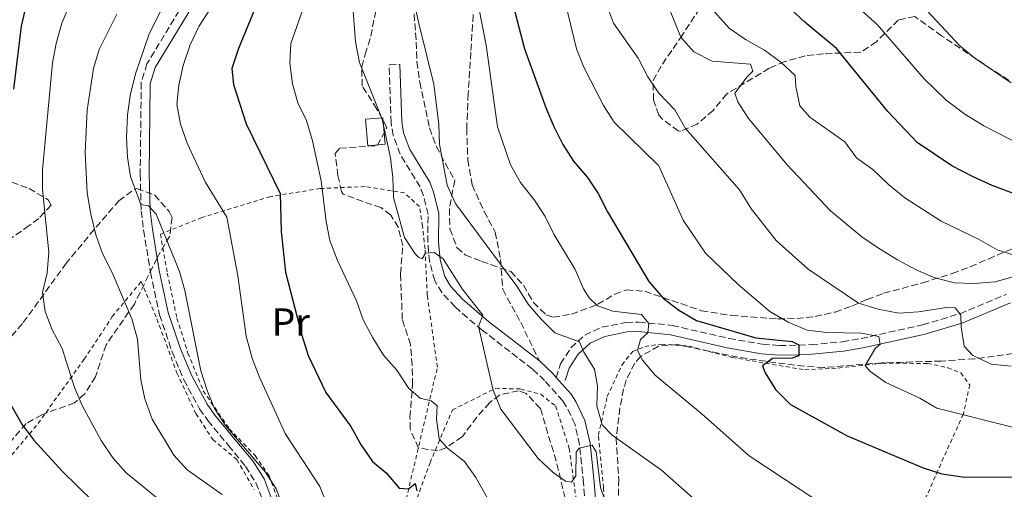
# Model space of a CAD drawing. Units: metres. Extents: x 586455 to 589876, y 4770621 to 4772978.
# Drawn here: x 588515 to 588766, y 4771531 to 4771651 of the extents above; entities that cross this region are included whole.
import ezdxf
from ezdxf.enums import TextEntityAlignment as Align

# ---------------------------------------------------------------- set-up
doc = ezdxf.new("R2010")
doc.units = ezdxf.units.M
doc.header["$MEASUREMENT"] = 0
doc.linetypes.add('DGN Style 2', pattern=[1.7399219301090239, 1.043953158065414, -0.6959687720436097])
doc.linetypes.add('DGN Style 3', pattern=[2.435890702152634, 1.739921930109024, -0.6959687720436097])
for name, color, linetype, lineweight in [('Camino', 7, 'DGN Style 3', 0), ('Curva de nivel directora', 30, 'Continuous', 30), ('Curva de nivel intermedia', 30, 'Continuous', 0), ('Edificio', 1, 'Continuous', 13), ('Etiqueta de uso rústico', 92, 'Continuous', 0), ('Margen derecho', 7, 'Continuous', 0), ('Senda', 7, 'DGN Style 3', 0), ('Tela metálica o alambrada', 7, 'DGN Style 2', 0), ('Zona arbolada', 92, 'DGN Style 3', 0)]:
    doc.layers.add(name, color=color, linetype=linetype, lineweight=lineweight)
doc.styles.add('Style-Arial', font='arial.ttf')

msp = doc.modelspace()

# ---------------------------------------------------------------- linework, layer by layer
at = {"layer": 'Camino', "color": 7, "linetype": 'DGN Style 3', "lineweight": 0}
for points in [[(588574.3599999989, 4771687.560000001, 594.6999999999971), (588572.6199999999, 4771689.050000001, 594.6999999999971), (588567.4600000011, 4771683.029999999, 594.7700000000041), (588565.4899999974, 4771678.540000001, 594.5800000000017), (588564.5199999996, 4771673.500000001, 594.1699999999984), (588561.1900000013, 4771663.550000003, 593.3500000000058), (588558.9999999988, 4771659.060000001, 593.179999999993), (588547.0100000014, 4771639.290000002, 592.0000000000001), (588545.5599999985, 4771634.49, 591.7700000000042), (588545.2899999982, 4771611.160000003, 590.9600000000065), (588545.5300000017, 4771601.780000002, 589.8399999999966), (588546.1399999997, 4771596.860000002, 589.2700000000041), (588547.9099999999, 4771586.160000001, 588.2100000000066), (588550.2199999989, 4771575.350000001, 588.1300000000048), (588553.4399999998, 4771565.880000002, 588.3999999999943), (588556.3900000004, 4771558.790000002, 588.6600000000036), (588560.4099999992, 4771551.400000002, 589.0399999999937), (588562.5199999991, 4771548.42, 589.2400000000052), (588567.7699999996, 4771542.060000001, 589.3099999999977), (588572.1700000007, 4771536.76, 588.7100000000064), (588574.7999999992, 4771532.53, 588.2799999999987), (588576.9800000007, 4771526.820000002, 588.1499999999943)], [(588659.1399999993, 4771521.940000001, 605.8800000000048), (588658.339999999, 4771532.470000003, 608.3000000000029), (588657.3599999979, 4771542.220000003, 610.1199999999953), (588656.1499999987, 4771547.53, 610.9900000000054), (588654.0199999985, 4771551.880000004, 611.4400000000022), (588653.0599999975, 4771553.430000001, 612.2599999999948), (588648.4400000017, 4771558.560000001, 612.1900000000023), (588645.3399999993, 4771561.51, 612.1100000000007), (588632.5399999984, 4771571.410000001, 610.4700000000012), (588628.7399999986, 4771574.59, 609.5800000000017), (588625.6200000005, 4771577.350000001, 609.1999999999973), (588622.2199999986, 4771580.980000001, 609.4100000000037), (588620.4299999982, 4771584.010000001, 609.5700000000071), (588619.0699999991, 4771588.880000002, 609.7899999999936), (588618.6299999988, 4771593.810000001, 610.0200000000041), (588618.6999999981, 4771600.930000002, 610.3200000000072), (588617.5300000014, 4771605.770000001, 610.5899999999966), (588616.6700000009, 4771607.910000003, 610.6900000000024), (588611.5900000003, 4771616.250000001, 610.6199999999955), (588609.8099999989, 4771620.99, 610.5399999999936), (588609.2600000012, 4771624.310000001, 610.6900000000024), (588608.8000000007, 4771639.020000001, 612.1900000000023), (588611.5299999999, 4771639.100000001, 612.1900000000023)], [(588651.3999999989, 4771559.340000002, 612.2100000000064), (588652.510000002, 4771562.820000002, 612.8800000000048), (588655.1000000003, 4771566.9, 614.1399999999995), (588658.6799999988, 4771570.160000003, 616.2400000000054), (588663.0199999996, 4771572.16, 617.6900000000026), (588669.1799999997, 4771573.369999999, 619.1999999999972), (588672.4699999976, 4771573.480000001, 619.7599999999949), (588680.9699999981, 4771572.640000001, 620.7299999999959), (588695.4899999978, 4771569.300000002, 622.4600000000065), (588704.0300000006, 4771567.830000001, 623.6100000000007), (588708.3400000001, 4771567.510000001, 624.320000000007), (588713.2699999987, 4771567.570000002, 625.1300000000049), (588716.4200000003, 4771567.740000002, 625.7400000000052), (588724.3700000008, 4771568.460000001, 628.5800000000019), (588729.1299999995, 4771569.300000002, 629.8099999999978), (588744.8500000017, 4771572.779999999, 633.6600000000036), (588754.3099999988, 4771575.609999999, 635.2400000000052), (588766.2699999993, 4771580.590000001, 637.6999999999972)]]:
    msp.add_polyline3d(points, dxfattribs=at)
at = {"layer": 'Curva de nivel directora', "color": 30, "linetype": 'Continuous', "lineweight": 30, "flags": 128}
for points, elevation in [([(588511.6100000006, 4771721.550000001), (588515.0499999983, 4771725.279999999), (588519.8200000004, 4771727.699999999), (588522.4600000002, 4771726.880000002), (588523.9099999986, 4771724.26), (588524.5399999989, 4771719.300000002), (588524.4599999984, 4771713.62), (588522.8200000002, 4771692.350000001), (588521.1100000001, 4771675.62), (588514.9199999986, 4771648.869999999), (588512.9699999996, 4771632.810000001)], 575.0000000000001), ([(588581.5599999984, 4771683.550000001), (588579.9899999994, 4771678.800000001), (588575.7600000004, 4771658.150000002), (588574.4799999995, 4771653.310000001), (588570.3600000001, 4771643.220000001), (588568.6599999992, 4771638.060000002), (588569.0999999995, 4771634.000000001), (588572.2800000003, 4771623.960000001), (588581.0199999998, 4771606.210000001), (588581.2599999988, 4771596.580000003), (588582.3099999994, 4771586.17), (588586.469999999, 4771570.119999999), (588588.1199999986, 4771564.990000002), (588592.6200000005, 4771555.539999999), (588599.0099999984, 4771546.880000004), (588601.6799999995, 4771542.11), (588604.5099999993, 4771537.990000002), (588608.0099999995, 4771535.04), (588611.3199999998, 4771531.170000002), (588613.7199999981, 4771531.010000001), (588615.4399999992, 4771532.4), (588615.8099999981, 4771530.480000001)], 600.0000000000001), ([(588640.3700000005, 4771654.110000002), (588643.2599999984, 4771643.08), (588648.7999999993, 4771627.920000001), (588650.8099999988, 4771623.340000002), (588653.1099999987, 4771618.740000002), (588655.7899999988, 4771614.520000001), (588659.3299999993, 4771610.350000001), (588662.1199999988, 4771606.199999999), (588664.4799999992, 4771601.53), (588675.019999998, 4771583.840000001), (588678.6799999992, 4771579.560000001), (588682.6299999988, 4771576.490000002), (588687.1799999997, 4771573.890000001), (588702.2800000005, 4771569.430000001), (588711.5999999989, 4771568.539999999), (588713.2799999998, 4771567.710000002), (588713.2999999999, 4771564.9), (588711.57, 4771564.29), (588706.5699999998, 4771564.240000002), (588703.9799999993, 4771562.33), (588704.6499999998, 4771560.539999999), (588707.2899999997, 4771556.29), (588711.1399999985, 4771552.460000002), (588725.5800000001, 4771544.530000002), (588745.0099999983, 4771536.350000001), (588749.7800000004, 4771534.83), (588755.5599999983, 4771533.970000002), (588776.4900000007, 4771534.050000003)], 625.0000000000001), ([(588782.5199999991, 4771600.800000002), (588762.5499999999, 4771608.320000002), (588757.57, 4771610.550000002), (588752.3300000007, 4771613.300000001), (588743.4599999993, 4771619.250000001), (588735.9699999992, 4771627.160000001), (588722.8899999988, 4771643.210000002), (588714.7999999998, 4771649.870000001), (588711.1599999986, 4771653.300000002)], 650.0000000000001), ([(588509.97, 4771556.490000002), (588515.0799999996, 4771547.500000002), (588518.1199999994, 4771543.380000002), (588525.3599999992, 4771535.539999999), (588533.3999999992, 4771527.66)], 575.0000000000001)]:
    msp.add_lwpolyline(points, dxfattribs=dict(at, elevation=elevation))
at = {"layer": 'Curva de nivel intermedia', "color": 30, "linetype": 'Continuous', "lineweight": 0, "flags": 128}
for points, elevation in [([(588767.4699999995, 4771634.42), (588758.16, 4771640.720000001), (588754.310000001, 4771643.9), (588743.5199999996, 4771655.430000001), (588735.5500000012, 4771662.16), (588732.5000000001, 4771666.119999998), (588728.3499999995, 4771675.339999998), (588725.5300000008, 4771679.470000002), (588718.4800000011, 4771687.5), (588714.3900000007, 4771691.409999999), (588711.3100000006, 4771695.350000001), (588706.04, 4771704.34), (588696.8800000004, 4771722.999999999), (588690.280000002, 4771743.349999998), (588687.9200000018, 4771747.760000001), (588675.6000000014, 4771764.720000001), (588672.7500000015, 4771769.140000001), (588669.5000000015, 4771772.939999999), (588665.1200000006, 4771775.359999998), (588652.1100000018, 4771777.229999999), (588646.8900000005, 4771779.359999999), (588637.8899999994, 4771785.079999999), (588634.2900000007, 4771788.539999999), (588627.1700000018, 4771796.869999999)], 660), ([(588612.9400000003, 4771665.05), (588616.310000001, 4771649.52), (588620.1599999999, 4771634.079999999), (588621.4600000008, 4771623.789999999), (588621.6100000006, 4771618.8), (588623.6, 4771608.380000001), (588625.6699999997, 4771603.73), (588641.3099999992, 4771582.599999999), (588644.2100000004, 4771578.07), (588647.4600000004, 4771574.270000001), (588651.0500000002, 4771570.779999998), (588657.3100000009, 4771568.470000001), (588658.4100000006, 4771565.789999997), (588661.1900000012, 4771561.500000001), (588661.8799999997, 4771557.199999998), (588661.7300000021, 4771552.109999998), (588663.1400000004, 4771547.279999998), (588665.6700000005, 4771544.67), (588678.2700000001, 4771535.74), (588686.3600000015, 4771528.599999999)], 615.0000000000001), ([(588656.5599999998, 4771643.100000001), (588651.5300000008, 4771663.829999999)], 630), ([(588554.4600000012, 4771660.789999999), (588547.5000000009, 4771646.690000001), (588544.1799999995, 4771636.949999999), (588542.7900000014, 4771631.660000001), (588542.0700000017, 4771626.27), (588541.8200000013, 4771620.51), (588542.0300000014, 4771615.519999999), (588542.8000000003, 4771610.55), (588545.4100000011, 4771603.430000001), (588547.4400000006, 4771603.089999998), (588549.3700000017, 4771600.949999999), (588555.3300000008, 4771586.390000001), (588556.6300000016, 4771581.559999999), (588560.7700000012, 4771561.069999999), (588562.3600000005, 4771556.060000001), (588564.2600000004, 4771551.429999999), (588567.0200000008, 4771547.140000001), (588577.2800000003, 4771535.220000001), (588579.9199999999, 4771530.98), (588581.8900000014, 4771525.9)], 590.0000000000001), ([(588697.7200000007, 4771629.58), (588696.99, 4771631.84), (588700.07, 4771635.99), (588701.5000000005, 4771637.439999999), (588700.9400000017, 4771639.229999999), (588691.1300000014, 4771639.939999999), (588686.4800000022, 4771642.350000001), (588683.190000002, 4771646.100000001), (588677.9600000017, 4771658.930000001)], 640.0000000000001), ([(588768.7400000015, 4771590.390000001), (588763.8799999999, 4771591.850000001), (588759.1400000014, 4771594.630000001), (588749.5400000013, 4771599.230000001), (588740.3400000011, 4771605.16), (588736.1500000001, 4771608.529999998), (588732.1800000005, 4771612.369999999), (588727.9400000004, 4771615.349999999), (588724.99, 4771619.4), (588716.0400000003, 4771625.730000001), (588713.5599999992, 4771628.599999999), (588712.5100000009, 4771633.489999999), (588712.3099999997, 4771636.29), (588708.6399999995, 4771639.679999998), (588704.490000001, 4771642.759999998), (588699.6299999995, 4771645.439999999), (588695.5400000014, 4771648.319999999), (588691.7700000008, 4771652.529999998), (588689.5600000002, 4771657.01)], 645), ([(588733.2100000009, 4771649.320000002), (588723.6500000011, 4771658)], 655), ([(588527.2300000001, 4771654.259999998), (588525.3000000011, 4771649.649999999), (588523.8400000016, 4771644.460000002), (588522.9100000017, 4771639.509999998), (588520.4000000015, 4771612.289999999), (588520.3600000015, 4771607.289999999), (588521.9800000018, 4771591.3), (588521.5400000016, 4771586.039999999), (588520.3200000012, 4771581.060000001), (588521.07, 4771576.159999999), (588522.790000001, 4771571.470000001), (588525.3700000005, 4771566.710000001), (588528.5600000002, 4771556.84), (588530.5100000014, 4771552.229999999), (588535.3500000006, 4771543.310000001), (588538.3099999998, 4771538.9), (588541.6300000013, 4771535.15), (588550.4100000011, 4771528.039999997)], 580.0000000000001), ([(588563.2000000009, 4771653.359999999), (588560.2400000015, 4771648.789999999), (588558.0599999999, 4771644.109999998), (588556.2400000005, 4771638.890000001), (588555.1400000007, 4771633.86), (588554.6300000012, 4771628.890000002), (588555.5800000011, 4771623.929999999), (588557.2799999998, 4771619.039999999), (588561.8900000011, 4771609.210000001), (588567.3899999995, 4771600.209999999), (588570.1900000002, 4771585.279999998), (588572.2900000013, 4771569.889999999), (588573.8, 4771564.25), (588575.6100000006, 4771559.59), (588582.2300000011, 4771545.099999999), (588591.0700000012, 4771531.59), (588599.2300000021, 4771511.369999997)], 595), ([(588587.360000001, 4771654.789999999), (588583.6799999997, 4771644.470000001), (588583.4500000017, 4771639.48), (588584.110000001, 4771634.189999999), (588585.4800000011, 4771629.380000001), (588587.7000000007, 4771624.800000001), (588589.2100000016, 4771619.66), (588591.4600000002, 4771609.480000001), (588592.7200000009, 4771599.140000001), (588593.6600000019, 4771594.230000001), (588595.6199999999, 4771589.17), (588600.4600000012, 4771578.91), (588602.1700000013, 4771574.08)], 605), ([(588599.4000000019, 4771654.949999999), (588600.2199999999, 4771644.84), (588601.2000000011, 4771639.640000001), (588607.0300000005, 4771625.220000001), (588609.1300000015, 4771615.300000002), (588609.7599999997, 4771610.34), (588609.8600000002, 4771605.199999998), (588612.680000001, 4771595.050000001), (588615.4200000013, 4771590.869999998), (588616.2999999998, 4771589.99), (588617.2000000007, 4771589.579999999), (588618.0900000002, 4771591.079999999), (588620.2400000005, 4771591.220000001), (588622.5800000007, 4771589.560000001), (588627.4100000008, 4771581.92), (588632.6700000003, 4771575.27)], 610), ([(588631.5300000003, 4771653.95), (588633.5199999998, 4771644.05), (588636.4099999998, 4771623.199999998), (588639.7000000001, 4771613.509999999), (588642.2500000002, 4771609.01), (588645.8100000009, 4771604.539999999), (588648.5900000016, 4771600.369999998), (588650.7500000006, 4771595.859999999), (588656.1900000012, 4771586.84), (588658.3500000002, 4771581.960000002), (588659.8000000009, 4771579.699999999)], 620), ([(588672.3, 4771640.699999999), (588666.0000000013, 4771649.600000001), (588664.230000001, 4771654.359999998)], 635), ([(588539.2799999999, 4771651.960000001), (588534.8299999997, 4771642.899999999), (588533.4100000004, 4771638.100000001), (588532.5099999995, 4771632.590000001), (588531.7600000007, 4771627.439999999), (588531.24, 4771616.67), (588531.7499999995, 4771606.369999999), (588532.6600000015, 4771600.949999999), (588533.9600000002, 4771595.699999999), (588535.65, 4771590.989999999), (588538.14, 4771586.13), (588543.1300000012, 4771574.289999999), (588544.6100000008, 4771569.149999999), (588545.4500000012, 4771558.81), (588546.4300000003, 4771553.91), (588548.3600000015, 4771548.769999999), (588553.9000000003, 4771539.609999999), (588557.2199999995, 4771535.859999998), (588566.1700000013, 4771529.59)], 585), ([(588769.5599999995, 4771618.830000001), (588760.4800000001, 4771623.520000001), (588755.6500000021, 4771626.49), (588750.8100000008, 4771629.98), (588745.1400000001, 4771635.529999999), (588733.2100000009, 4771649.320000002)], 655), ([(588768.7999999995, 4771546.429999999), (588748.4999999995, 4771551.579999999), (588744.1500000021, 4771554.06), (588735.4800000018, 4771558.119999999), (588731.3700000015, 4771560.970000001), (588730.1599999999, 4771562.449999998), (588732.820000002, 4771566.840000001), (588734.0100000012, 4771567.739999999), (588733.7000000004, 4771569.829999999), (588729.2100000001, 4771570.640000001), (588720.41, 4771570.819999999), (588715.3800000009, 4771571.439999999), (588710.5900000009, 4771573.499999999), (588705.9000000015, 4771576.159999999), (588697.8400000016, 4771583.05), (588689.4400000017, 4771591), (588683.7799999999, 4771599.480000001), (588677.5700000006, 4771613.279999998), (588666.1300000009, 4771624.380000001), (588663.4900000012, 4771628.63), (588658.4300000007, 4771638.409999998), (588656.5599999998, 4771643.100000001)], 630), ([(588767.4100000014, 4771562.279999998), (588762.3200000019, 4771562.779999999), (588757.5800000011, 4771565.079999999), (588755.4700000011, 4771567.31), (588754.6599999998, 4771572.24), (588754.5800000015, 4771575.229999999), (588753.1300000009, 4771577.140000001), (588750.9699999995, 4771577.180000001), (588743.7699999999, 4771576.080000001), (588738.780000001, 4771575.720000001), (588733.5000000015, 4771576.76), (588728.5199999993, 4771578.309999999), (588715.6200000001, 4771586.930000001), (588707.4600000016, 4771594.279999999), (588701.220000001, 4771602.259999999), (588698.1100000018, 4771607.140000001), (588684.3299999997, 4771622.779999998), (588681.660000001, 4771627.539999999), (588677.5700000006, 4771631.779999999), (588674.79, 4771635.930000001), (588672.3, 4771640.699999999)], 635), ([(588768.4100000006, 4771585.140000001), (588763.3099999998, 4771583.74), (588757.940000001, 4771583.329999999), (588752.9499999998, 4771583.48), (588747.9699999999, 4771584.76), (588743.1700000009, 4771586.82), (588738.4300000002, 4771589.3), (588733.6300000012, 4771592.310000001), (588729.3600000021, 4771595.189999999), (588721.3900000014, 4771601.820000002), (588710.2700000014, 4771613.509999999), (588700.4600000011, 4771625.390000001), (588697.7200000007, 4771629.58)], 640.0000000000001), ([(588659.8000000009, 4771579.699999999), (588661.9100000008, 4771577.619999998), (588665.8100000012, 4771576.269999999), (588673.1699999995, 4771575.42), (588675.0400000004, 4771573.159999999), (588674.7600000009, 4771570.709999999), (588672.85, 4771569.08), (588672.1600000014, 4771566.259999999), (588673.3700000007, 4771563.760000001), (588676.6400000007, 4771559.980000001), (588688.7400000021, 4771549.9), (588700.6300000009, 4771539.42), (588718.0800000011, 4771527.880000001)], 620), ([(588602.1700000013, 4771574.08), (588604.5899999996, 4771569.489999999), (588607.3700000002, 4771565.09), (588610.7499999999, 4771561.220000001), (588613.8300000001, 4771556.519999999), (588616.6600000019, 4771554.140000001), (588619.5300000019, 4771553.449999999), (588621.0400000006, 4771552.140000001), (588620.8200000017, 4771548.850000001), (588621.5200000012, 4771543.710000001), (588623.62, 4771541.390000001), (588627.9600000007, 4771537.949999998), (588630.9100000013, 4771533.919999998), (588636.2000000018, 4771524.570000002)], 605), ([(588632.6700000003, 4771575.27), (588631.6100000008, 4771572.33), (588635.3100000002, 4771556.149999999), (588637.2600000014, 4771551.259999999), (588646.8000000011, 4771538.76), (588650.5899999997, 4771535.140000001), (588653.7800000015, 4771532.949999998), (588655.3300000007, 4771532.66), (588656.4000000012, 4771534.279999998), (588656.4800000016, 4771540.32), (588657.2500000006, 4771541.349999998), (588660.5899999999, 4771542.09), (588661.5599999999, 4771540.420000001), (588662.7000000001, 4771531.34), (588664.3499999995, 4771526.380000002)], 610)]:
    msp.add_lwpolyline(points, dxfattribs=dict(at, elevation=elevation))
at = {"layer": 'Edificio', "color": 1, "linetype": 'Continuous', "lineweight": 13, "extrusion": (-0.06649715867670937, -0.01763611598292584, 0.9976307409562726), "elevation": -122681.9380785348, "flags": 128}
msp.add_lwpolyline([(-4461274.621922546, 1787955.066996858), (-4461275.382575877, 1787950.70628516), (-4461282.058260477, 1787951.869141612), (-4461281.297607145, 1787956.22985331), (-4461274.621922546, 1787955.066996858)], close=True, dxfattribs=at)
at = {"layer": 'Edificio', "color": 51, "linetype": 'Continuous', "lineweight": 13, "extrusion": (-0.06649715867670937, -0.01763611598292584, 0.9976307409562726), "elevation": -122681.9380785348, "flags": 128}
msp.add_lwpolyline([(-4461275.382575877, 1787950.70628516), (-4461282.058260477, 1787951.869141612), (-4461281.297607145, 1787956.22985331), (-4461274.621922546, 1787955.066996858), (-4461275.382575877, 1787950.70628516)], dxfattribs=at)
at = {"layer": 'Margen derecho', "color": 7, "linetype": 'Continuous', "lineweight": 0, "extrusion": (-0.04905719808677608, -0.02597145821062468, 0.9984582488388228), "elevation": -152190.6762076624, "flags": 128}
msp.add_lwpolyline([(-3941623.707626591, 2748586.896246099), (-3941625.16535678, 2748586.53593693), (-3941629.457446811, 2748585.094700254)], dxfattribs=at)
at = {"layer": 'Margen derecho', "color": 7, "linetype": 'Continuous', "lineweight": 0}
for points in [[(588579.1800000002, 4771527.460000001, 588.1499999999943), (588576.86, 4771533.550000002, 588.2799999999987), (588574.0399999992, 4771538.109999999, 588.7100000000064), (588569.5399999976, 4771543.520000001, 589.3099999999977), (588564.3399999986, 4771549.810000001, 589.2400000000052), (588562.3500000016, 4771552.609999999, 589.0399999999937), (588558.4600000001, 4771559.779999999, 588.6600000000036), (588555.5799999967, 4771566.690000001, 588.3999999999943), (588552.4400000006, 4771575.960000002, 588.1300000000048), (588550.1600000008, 4771586.590000001, 588.2100000000066), (588548.4100000006, 4771597.189999999, 589.2700000000041), (588547.8200000006, 4771601.95, 589.8399999999966), (588547.5799999969, 4771611.180000001, 590.9600000000065), (588547.8500000018, 4771634.140000002, 591.7700000000042), (588549.1200000015, 4771638.350000001, 592.0000000000001), (588561.0100000004, 4771657.960000002, 593.179999999993), (588563.3199999993, 4771662.680000001, 593.3500000000058), (588566.739999997, 4771672.92, 594.1699999999984), (588567.6900000013, 4771677.859999999, 594.5800000000017), (588569.4200000013, 4771681.800000003, 594.7700000000041), (588574.3599999989, 4771687.560000001, 594.6999999999971)], [(588647.1200000007, 4771563.580000003, 612.1100000000007), (588638.8700000006, 4771569.960000001, 611.0599999999978), (588634.2399999973, 4771573.540000002, 610.4700000000012), (588630.52, 4771576.65, 609.5800000000017), (588627.5199999983, 4771579.300000002, 609.1999999999973), (588624.409999999, 4771582.620000001, 609.4100000000037), (588622.9499999996, 4771585.090000001, 609.5700000000071), (588621.7600000004, 4771589.369999999, 609.7899999999936), (588621.3500000013, 4771593.92, 610.0200000000041), (588621.4200000007, 4771601.24, 610.3200000000072), (588620.1299999988, 4771606.600000001, 610.5899999999966), (588619.1200000006, 4771609.130000004, 610.6900000000024), (588614.0500000012, 4771617.449999999, 610.6199999999955), (588612.4499999986, 4771621.700000001, 610.5399999999936), (588611.9799999992, 4771624.57, 610.6900000000024), (588611.5299999999, 4771639.100000001, 612.1900000000023)], [(588653.6999999988, 4771558.600000001, 612.2100000000064), (588654.7199999981, 4771561.78, 612.8800000000048), (588656.9699999989, 4771565.32, 614.1399999999995), (588660.0300000011, 4771568.11, 616.2400000000054), (588663.7699999984, 4771569.84, 617.6900000000026), (588669.4600000014, 4771570.960000002, 619.1999999999972), (588672.3899999994, 4771571.060000001, 619.7599999999949), (588680.5799999969, 4771570.250000001, 620.7299999999959), (588695.0100000016, 4771566.920000001, 622.4600000000065), (588703.7299999989, 4771565.430000001, 623.6100000000007), (588708.2699999987, 4771565.080000001, 624.320000000007), (588713.3500000014, 4771565.15, 625.1300000000049), (588716.5900000001, 4771565.330000003, 625.7400000000052), (588724.6900000004, 4771566.050000002, 628.5800000000019), (588729.6000000011, 4771566.920000001, 629.8099999999978), (588745.4599999997, 4771570.439999999, 633.6600000000036), (588755.1200000001, 4771573.32, 635.2400000000052), (588767.2500000005, 4771578.369999999, 637.6999999999972)], [(588658.5799999982, 4771514.130000004, 604.1900000000023), (588660.2800000014, 4771515.78, 604.779999999999), (588661.8900000008, 4771521.680000001, 605.8800000000048), (588661.0599999994, 4771532.710000002, 608.3000000000029), (588660.0500000012, 4771542.66, 610.1199999999953), (588658.7300000002, 4771548.440000001, 610.9900000000054), (588656.4100000003, 4771553.210000004, 611.4400000000022), (588655.2399999988, 4771555.080000001, 612.2599999999948), (588651.3999999989, 4771559.340000002, 612.2100000000064)]]:
    msp.add_polyline3d(points, dxfattribs=at)
at = {"layer": 'Senda', "color": 7, "linetype": 'DGN Style 3', "lineweight": 0}
msp.add_polyline3d([(588630.0799999975, 4771656.680000002, 619.9799999999959), (588630.1999999982, 4771651.699999999, 619.779999999999), (588629.609999998, 4771642.240000002, 618.4299999999931), (588628.9599999998, 4771631.650000001, 617.7599999999948), (588628.5500000009, 4771622.800000001, 617.6100000000007), (588628.8399999992, 4771614.840000001, 617.2299999999959), (588629.9600000012, 4771608.45, 616.8600000000006), (588632.9999999988, 4771601.650000001, 616.1900000000024), (588635.8399999997, 4771596.410000003, 615.8200000000071), (588637.2100000001, 4771589.42, 615.0700000000071), (588637.7399999974, 4771581.830000003, 614.1699999999983), (588642.3399999996, 4771573.369999999, 612.679999999993), (588647.1200000007, 4771563.580000003, 612.1100000000007)], dxfattribs=at)
at = {"layer": 'Tela metálica o alambrada', "color": 7, "linetype": 'DGN Style 2', "lineweight": 0}
for points in [[(588609.8600000005, 4771514.869999999, 597), (588614.3399999999, 4771533.5, 600.7400000000052), (588621.0800000001, 4771561.960000001, 607.0899999999965), (588618.5, 4771580.369999999, 609.1900000000023), (588617.9400000004, 4771592.140000001, 610.6100000000006), (588617.2999999998, 4771597.880000001, 611.1300000000047), (588616.5499999998, 4771602.9, 611.1300000000047), (588612.7000000002, 4771606.4, 610.679999999993), (588602.6399999997, 4771608.01, 608.5099999999948), (588591.1600000003, 4771607.51, 604.1000000000058), (588578.4900000002, 4771605.449999999, 599.3899999999994), (588561, 4771600.130000001, 593.4900000000052), (588550.4400000004, 4771595.869999999, 590.1199999999953), (588552.1900000004, 4771585.949999999, 589.820000000007), (588554.6600000003, 4771574.42, 589.820000000007), (588557.4699999997, 4771565.59, 590.1199999999953), (588561.3700000001, 4771555.99, 590.1199999999953), (588568.0099999999, 4771546.279999999, 590.5), (588574.6399999997, 4771539.449999999, 590.2700000000041), (588578.1399999997, 4771534.33, 589.9700000000012), (588581.1900000004, 4771526.16, 589.75)], [(588503.6600000003, 4771523.09, 566.679999999993), (588508.1299999999, 4771534.300000001, 572.1300000000047), (588519.2199999997, 4771547.66, 576.7700000000041), (588531.0099999999, 4771564.01, 582.2299999999959), (588538.1699999999, 4771574.880000001, 584.9900000000052), (588545.5300000003, 4771583.789999999, 587.9100000000036), (588549.54, 4771574.300000001, 588.1300000000047), (588554.6600000003, 4771560.52, 588.5800000000017), (588559.5199999996, 4771550.09, 589.029999999999), (588563.8099999996, 4771543.539999999, 589.029999999999), (588569.9500000002, 4771538.439999999, 588.7299999999959), (588574.2999999998, 4771530.869999999, 588.2100000000064)], [(588663.7100000001, 4771516.34, 607.8500000000058), (588663.4900000002, 4771531.230000001, 610.5399999999936), (588662.1399999997, 4771544.680000001, 613.9100000000036), (588664.4000000004, 4771554.5, 616.4499999999971), (588668.1799999997, 4771562.600000001, 619.2200000000012), (588670.9000000004, 4771566.029999999, 620.3399999999965), (588674.0099999999, 4771567.25, 621.1600000000036), (588678.3099999996, 4771567.880000001, 621.2400000000052), (588685.3099999996, 4771567.33, 622.9600000000064), (588696.2199999997, 4771564.470000001, 624.0800000000017), (588714.7800000003, 4771561.310000001, 627.2200000000012)], [(588714.7800000003, 4771561.310000001, 627.2200000000012), (588723.3300000001, 4771561.779999999, 629.0899999999965), (588734.5700000003, 4771563, 631.1100000000006), (588746.0499999998, 4771562.960000001, 632.3800000000047), (588751.2599999999, 4771561.859999999, 632.3800000000047), (588754.5599999996, 4771560.560000001, 632.3800000000047), (588756.8499999996, 4771557.529999999, 632.3000000000029), (588755.2300000004, 4771550.039999999, 630.2100000000064), (588749.4600000001, 4771537.32, 625.4199999999983), (588742.7999999998, 4771522.199999999, 620.8600000000006)], [(588607.8300000001, 4771479.09, 592.3699999999953), (588605.1299999999, 4771480.630000001, 592.3699999999953), (588606.5999999996, 4771492.960000001, 594.2299999999959), (588608.0199999996, 4771503.730000001, 596.4799999999959), (588612.0800000001, 4771514.41, 598.5), (588615.3399999999, 4771526.99, 601.1900000000023), (588619.2100000001, 4771537.66, 604.6300000000047), (588624.9199999999, 4771551.100000001, 607.0200000000041), (588635.9500000002, 4771556.619999999, 610.2299999999959), (588642.3499999996, 4771556.430000001, 611.1300000000047), (588647.4400000004, 4771555.09, 612.6300000000047), (588651.2300000004, 4771552.119999999, 612.779999999999), (588654.7199999997, 4771541.26, 611.8800000000047), (588656.3600000005, 4771529.189999999, 609.3399999999965), (588656.3600000005, 4771520.279999999, 608.3699999999953), (588649.1100000005, 4771513.289999999, 606.3500000000058), (588637.9100000003, 4771505.550000001, 601.4900000000052), (588627.7999999998, 4771497.890000001, 598.4199999999983), (588618.5199999996, 4771490.17, 596.029999999999), (588611.8099999996, 4771484.02, 594.1600000000036), (588607.8300000001, 4771479.09, 592.3699999999953)]]:
    msp.add_polyline3d(points, dxfattribs=at)
at = {"layer": 'Zona arbolada', "color": 92, "linetype": 'DGN Style 3', "lineweight": 0}
for points in [[(588653.6799999997, 4771528.609999999, 613.4199999999983), (588651.3700000001, 4771538.109999999, 614.3899999999994), (588647.3399999999, 4771551.480000001, 614.8399999999965), (588643.7599999999, 4771555.27, 614.6300000000047), (588641.7999999998, 4771555.99, 614.3899999999994), (588637.04, 4771554.930000001, 613.5899999999965), (588634.4100000003, 4771552.949999999, 613.0399999999936), (588631.1399999997, 4771549.26, 612.0399999999936), (588627.4100000003, 4771544.289999999, 611.25), (588623.2300000004, 4771541.430000001, 610.8300000000017), (588621.2100000001, 4771540.66, 610.6499999999943), (588616.25, 4771541.380000001, 610.6399999999994), (588614.1299999999, 4771546.220000001, 611.7599999999948), (588614.0899999999, 4771549.220000001, 612.3000000000029), (588614.7599999999, 4771557.480000001, 612.6000000000058), (588614.6699999999, 4771562.470000001, 612.75), (588614.2100000001, 4771567.76, 612.8899999999994), (588612.1299999999, 4771574.210000001, 612.8899999999994), (588611.6900000004, 4771585.810000001, 613.1900000000023), (588612.2400000002, 4771592.869999999, 613.3399999999965), (588611.1200000001, 4771597.66, 613.4400000000023), (588609.1900000004, 4771600.75, 613.4900000000052), (588606.6699999999, 4771602.640000001, 613.3399999999965), (588602.1100000005, 4771604.17, 612.8899999999994), (588597.0800000001, 4771606.050000001, 612.8899999999994), (588596.5899999999, 4771606.76, 612.8899999999994), (588595.7300000004, 4771610.82, 613.6399999999994), (588595.0300000003, 4771616.41, 613.6100000000006), (588596.1600000003, 4771617.76, 613.6399999999994), (588605.7199999997, 4771618.430000001, 614.0899999999965), (588608.2199999997, 4771623.01, 614.0899999999965), (588605.6600000003, 4771627.76, 614.0899999999965), (588601.9100000003, 4771633.59, 614.0899999999965), (588601.79, 4771638.539999999, 614.1499999999943), (588602.6900000004, 4771641.730000001, 614.2400000000052), (588604.0999999996, 4771646.289999999, 615.4400000000023), (588605.9400000004, 4771655.869999999, 615.7400000000052)], [(588653.6799999997, 4771528.609999999, 613.4199999999983), (588651.3700000001, 4771538.109999999, 614.3899999999994), (588647.3399999999, 4771551.480000001, 614.8399999999965), (588643.7599999999, 4771555.27, 614.6300000000047), (588641.7999999998, 4771555.99, 614.3899999999994), (588637.04, 4771554.930000001, 613.5899999999965), (588634.4100000003, 4771552.949999999, 613.0399999999936), (588631.1399999997, 4771549.26, 612.0399999999936), (588627.4100000003, 4771544.289999999, 611.25), (588623.2300000004, 4771541.430000001, 610.8300000000017), (588621.2100000001, 4771540.66, 610.6499999999943), (588616.25, 4771541.380000001, 610.6399999999994), (588614.1299999999, 4771546.220000001, 611.7599999999948), (588614.0899999999, 4771549.220000001, 612.3000000000029), (588614.7599999999, 4771557.480000001, 612.6000000000058), (588614.6699999999, 4771562.470000001, 612.75), (588614.2100000001, 4771567.76, 612.8899999999994), (588612.1299999999, 4771574.210000001, 612.8899999999994), (588611.6900000004, 4771585.810000001, 613.1900000000023), (588612.2400000002, 4771592.869999999, 613.3399999999965), (588611.1200000001, 4771597.66, 613.4400000000023), (588609.1900000004, 4771600.75, 613.4900000000052), (588606.6699999999, 4771602.640000001, 613.3399999999965), (588602.1100000005, 4771604.17, 612.8899999999994), (588597.0800000001, 4771606.050000001, 612.8899999999994), (588596.5899999999, 4771606.76, 612.8899999999994), (588595.7300000004, 4771610.82, 613.6399999999994), (588595.0300000003, 4771616.41, 613.6100000000006), (588596.1600000003, 4771617.76, 613.6399999999994), (588605.7199999997, 4771618.430000001, 614.0899999999965), (588608.2199999997, 4771623.01, 614.0899999999965), (588605.6600000003, 4771627.76, 614.0899999999965), (588601.9100000003, 4771633.59, 614.0899999999965), (588601.79, 4771638.539999999, 614.1499999999943), (588602.6900000004, 4771641.730000001, 614.2400000000052), (588604.0999999996, 4771646.289999999, 615.4400000000023), (588605.9400000004, 4771655.869999999, 615.7400000000052)], [(588614.75, 4771656.850000001, 619.5099999999948), (588615.7100000001, 4771644.810000001, 619.6199999999953), (588615.8399999999, 4771639.83, 619.1900000000023), (588616.5899999999, 4771634.609999999, 619.0200000000041), (588619.0899999999, 4771622.939999999, 618.429999999993), (588620.7699999996, 4771618.26, 617.9600000000064), (588625.4900000002, 4771609.539999999, 617.2400000000052), (588624.1399999997, 4771602.4, 616.779999999999), (588624.29, 4771597.26, 616.6300000000047), (588626.0800000001, 4771592.460000001, 617.5200000000041), (588628.1600000003, 4771590.59, 617.9799999999959), (588632.3600000005, 4771588.939999999, 617.9799999999959), (588639.7999999998, 4771586.359999999, 618.7299999999959), (588643.0199999996, 4771582.850000001, 619.7400000000052), (588645.5899999999, 4771578.51, 621.2700000000041), (588648.7599999999, 4771575.34, 624.25), (588650.6399999997, 4771574.710000001, 625.3099999999977), (588655.2800000003, 4771575.5, 625.9700000000012), (588660.2100000001, 4771577.300000001, 626.529999999999), (588661.9900000002, 4771578.02, 626.8000000000029), (588666.3399999999, 4771580.58, 627.6399999999994), (588669.2599999999, 4771581.66, 628.1499999999943), (588673.9900000002, 4771581.34, 628.779999999999), (588688.4299999997, 4771576.380000001, 630.3600000000006), (588696.0899999999, 4771575.180000001, 631.3399999999965), (588707.9500000002, 4771574.27, 633.3800000000047), (588712.7599999999, 4771574.41, 634.6600000000036), (588717.4500000002, 4771574.92, 636.3500000000058), (588722.5300000003, 4771576.039999999, 638.4600000000064), (588726.7599999999, 4771577.57, 640.779999999999), (588730.7100000001, 4771579.26, 643.3699999999953), (588734.9000000004, 4771580.810000001, 645.5200000000041), (588744.8499999996, 4771583.49, 648.3300000000017), (588752.3700000001, 4771585.82, 650.7299999999959), (588756.9900000002, 4771587.600000001, 651.2700000000041), (588761.6100000005, 4771589.539999999, 651.429999999993), (588767.9900000002, 4771592.32, 652.3099999999977)], [(588614.75, 4771656.850000001, 619.5099999999948), (588615.7100000001, 4771644.810000001, 619.6199999999953), (588615.8399999999, 4771639.83, 619.1900000000023), (588616.5899999999, 4771634.609999999, 619.0200000000041), (588619.0899999999, 4771622.939999999, 618.429999999993), (588620.7699999996, 4771618.26, 617.9600000000064), (588625.4900000002, 4771609.539999999, 617.2400000000052), (588624.1399999997, 4771602.4, 616.779999999999), (588624.29, 4771597.26, 616.6300000000047)], [(588766.8300000001, 4771635.07, 665.1100000000006), (588762.5300000003, 4771637.83, 664.2400000000052), (588749.6799999997, 4771646.449999999, 661.0399999999936), (588742.8300000001, 4771651.310000001, 661.0399999999936), (588738.6500000004, 4771650.439999999, 659.6999999999971), (588733.0599999996, 4771644.9, 657.6000000000058), (588729.0499999998, 4771642.25, 656.1199999999953), (588719.5700000003, 4771641.82, 653.7200000000012), (588714.9000000004, 4771641.300000001, 651.9799999999959), (588709.7199999997, 4771639.859999999, 650.3800000000047), (588705.7100000001, 4771638.130000001, 649.0800000000017), (588694.8700000001, 4771631.600000001, 644.5899999999965), (588691.4299999997, 4771627.390000001, 641.8999999999943), (588687.3499999996, 4771623.939999999, 640.2100000000064), (588683.1600000003, 4771622.130000001, 638.9499999999971), (588682.5, 4771622.180000001, 638.7599999999948), (588678.5499999998, 4771625.119999999, 638.529999999999), (588677.5700000003, 4771626.220000001, 638.7599999999948), (588676.2199999997, 4771630.039999999, 641.3099999999977), (588676.0800000001, 4771635.060000001, 641.6699999999983), (588678.4900000002, 4771639.180000001, 643.7299999999959), (588683.0499999998, 4771645.869999999, 647.4400000000023), (588691.1100000005, 4771658.050000001, 650.8500000000058)], [(588766.8300000001, 4771635.07, 665.1100000000006), (588762.5300000003, 4771637.83, 664.2400000000052), (588749.6799999997, 4771646.449999999, 661.0399999999936), (588742.8300000001, 4771651.310000001, 661.0399999999936), (588738.6500000004, 4771650.439999999, 659.6999999999971), (588733.0599999996, 4771644.9, 657.6000000000058), (588729.0499999998, 4771642.25, 656.1199999999953), (588719.5700000003, 4771641.82, 653.7200000000012), (588714.9000000004, 4771641.300000001, 651.9799999999959), (588709.7199999997, 4771639.859999999, 650.3800000000047), (588705.7100000001, 4771638.130000001, 649.0800000000017), (588694.8700000001, 4771631.600000001, 644.5899999999965), (588691.4299999997, 4771627.390000001, 641.8999999999943), (588687.3499999996, 4771623.939999999, 640.2100000000064), (588683.1600000003, 4771622.130000001, 638.9499999999971), (588682.5, 4771622.180000001, 638.7599999999948), (588678.5499999998, 4771625.119999999, 638.529999999999), (588677.5700000003, 4771626.220000001, 638.7599999999948), (588676.2199999997, 4771630.039999999, 641.3099999999977), (588676.0800000001, 4771635.060000001, 641.6699999999983), (588678.4900000002, 4771639.180000001, 643.7299999999959), (588683.0499999998, 4771645.869999999, 647.4400000000023), (588691.1100000005, 4771658.050000001, 650.8500000000058)], [(588512.5099999999, 4771609.15, 580.779999999999), (588516.9199999999, 4771607.529999999, 582.0899999999965), (588521.7699999996, 4771604.600000001, 582.8699999999953), (588522.5700000003, 4771603.26, 582.9900000000052), (588519.3899999997, 4771599.859999999, 582.75), (588516.9800000004, 4771598.08, 582.3899999999994), (588511.6200000001, 4771594.33, 580.75)], [(588512.5099999999, 4771609.15, 580.779999999999), (588516.9199999999, 4771607.529999999, 582.0899999999965), (588521.7699999996, 4771604.600000001, 582.8699999999953), (588522.5700000003, 4771603.26, 582.9900000000052), (588519.3899999997, 4771599.859999999, 582.75), (588516.9800000004, 4771598.08, 582.3899999999994), (588511.6200000001, 4771594.33, 580.75)], [(588512.5099999999, 4771569.939999999, 582.5399999999936), (588515.4199999999, 4771573.350000001, 583.6300000000047), (588526.2599999999, 4771588.210000001, 588.070000000007), (588532.4299999997, 4771595.779999999, 590.279999999999), (588539.79, 4771604.34, 591.0599999999977), (588543.9100000003, 4771607.369999999, 591.4700000000012), (588544.4299999997, 4771607.480000001, 591.5099999999948), (588548.9100000003, 4771605.859999999, 591.820000000007), (588552.7100000001, 4771601.67, 592.0399999999936), (588553.4500000002, 4771600.119999999, 592.1100000000006), (588552.8099999996, 4771595.41, 592.2100000000064), (588549.5800000001, 4771589.810000001, 591.8099999999977), (588543.79, 4771578.050000001, 589.2700000000041), (588536.5700000003, 4771567.710000001, 587.3300000000017), (588533.8700000001, 4771559.560000001, 585.8300000000017), (588531.1500000004, 4771555.24, 585.1999999999971), (588528.54, 4771552.939999999, 584.6300000000047), (588520.1500000004, 4771549.859999999, 580.779999999999), (588516.1900000004, 4771547.67, 578.6600000000036), (588512.3300000001, 4771543.140000001, 576.7100000000064)], [(588512.5099999999, 4771569.939999999, 582.5399999999936), (588515.4199999999, 4771573.350000001, 583.6300000000047), (588526.2599999999, 4771588.210000001, 588.070000000007), (588532.4299999997, 4771595.779999999, 590.279999999999), (588539.79, 4771604.34, 591.0599999999977), (588543.9100000003, 4771607.369999999, 591.4700000000012), (588544.4299999997, 4771607.480000001, 591.5099999999948), (588548.9100000003, 4771605.859999999, 591.820000000007), (588552.7100000001, 4771601.67, 592.0399999999936), (588553.4500000002, 4771600.119999999, 592.1100000000006), (588552.8099999996, 4771595.41, 592.2100000000064), (588549.5800000001, 4771589.810000001, 591.8099999999977), (588543.79, 4771578.050000001, 589.2700000000041), (588536.5700000003, 4771567.710000001, 587.3300000000017), (588533.8700000001, 4771559.560000001, 585.8300000000017), (588531.1500000004, 4771555.24, 585.1999999999971), (588528.54, 4771552.939999999, 584.6300000000047), (588520.1500000004, 4771549.859999999, 580.779999999999), (588516.1900000004, 4771547.67, 578.6600000000036), (588512.3300000001, 4771543.140000001, 576.7100000000064)], [(588624.29, 4771597.26, 616.6300000000047), (588626.0800000001, 4771592.460000001, 617.5200000000041), (588628.1600000003, 4771590.59, 617.9799999999959), (588632.3600000005, 4771588.939999999, 617.9799999999959), (588639.7999999998, 4771586.359999999, 618.7299999999959), (588643.0199999996, 4771582.850000001, 619.7400000000052), (588645.5899999999, 4771578.51, 621.2700000000041), (588648.7599999999, 4771575.34, 624.25), (588650.6399999997, 4771574.710000001, 625.3099999999977), (588655.2800000003, 4771575.5, 625.9700000000012), (588660.2100000001, 4771577.300000001, 626.529999999999), (588661.9900000002, 4771578.02, 626.8000000000029), (588666.3399999999, 4771580.58, 627.6399999999994), (588669.2599999999, 4771581.66, 628.1499999999943), (588673.9900000002, 4771581.34, 628.779999999999), (588688.4299999997, 4771576.380000001, 630.3600000000006), (588696.0899999999, 4771575.180000001, 631.3399999999965), (588707.9500000002, 4771574.27, 633.3800000000047), (588712.7599999999, 4771574.41, 634.6600000000036), (588717.4500000002, 4771574.92, 636.3500000000058), (588722.5300000003, 4771576.039999999, 638.4600000000064), (588726.7599999999, 4771577.57, 640.779999999999), (588730.7100000001, 4771579.26, 643.3699999999953), (588734.9000000004, 4771580.810000001, 645.5200000000041), (588744.8499999996, 4771583.49, 648.3300000000017), (588752.3700000001, 4771585.82, 650.7299999999959), (588756.9900000002, 4771587.600000001, 651.2700000000041), (588761.6100000005, 4771589.539999999, 651.429999999993), (588767.9900000002, 4771592.32, 652.3099999999977)], [(588772.7300000004, 4771566.130000001, 639.7100000000064), (588758.0800000001, 4771564.109999999, 637.929999999993), (588749.6500000004, 4771563.550000001, 636.6699999999983), (588734.4600000001, 4771563.09, 633.8300000000017), (588719.6100000005, 4771561.9, 632.0500000000029), (588714.6200000001, 4771562.230000001, 631.1000000000058), (588707.3099999996, 4771563.140000001, 629.3399999999965), (588697.7300000004, 4771564.51, 627.6999999999971), (588682.3899999997, 4771567.75, 624.7100000000064), (588677.5199999996, 4771567.33, 623.7200000000012), (588672.9800000004, 4771564.76, 622.6499999999943), (588671.4199999999, 4771563.01, 622.1699999999983), (588669.25, 4771558.779999999, 620.5500000000029), (588668.5899999999, 4771556.41, 619.7700000000041), (588667.6299999999, 4771551.609999999, 618.7299999999959), (588666.7000000002, 4771543.930000001, 617.6000000000058), (588667.3200000003, 4771533.439999999, 616.0399999999936), (588667.0999999996, 4771513.220000001, 611.5500000000029)], [(588772.7300000004, 4771566.130000001, 639.7100000000064), (588758.0800000001, 4771564.109999999, 637.929999999993), (588749.6500000004, 4771563.550000001, 636.6699999999983), (588734.4600000001, 4771563.09, 633.8300000000017), (588719.6100000005, 4771561.9, 632.0500000000029), (588714.6200000001, 4771562.230000001, 631.1000000000058), (588707.3099999996, 4771563.140000001, 629.3399999999965), (588697.7300000004, 4771564.51, 627.6999999999971), (588682.3899999997, 4771567.75, 624.7100000000064), (588677.5199999996, 4771567.33, 623.7200000000012), (588672.9800000004, 4771564.76, 622.6499999999943), (588671.4199999999, 4771563.01, 622.1699999999983), (588669.25, 4771558.779999999, 620.5500000000029), (588668.5899999999, 4771556.41, 619.7700000000041), (588667.6299999999, 4771551.609999999, 618.7299999999959), (588666.7000000002, 4771543.930000001, 617.6000000000058), (588667.3200000003, 4771533.439999999, 616.0399999999936), (588667.0999999996, 4771513.220000001, 611.5500000000029)]]:
    msp.add_polyline3d(points, dxfattribs=at)

# ---------------------------------------------------------------- texts
at = {"layer": 'Etiqueta de uso rústico', "color": 92, "linetype": 'Continuous', "lineweight": 0, "style": 'Style-Arial'}
msp.add_text('Pr', height=7.000000000000002, dxfattribs=at).set_placement((588583.6854566099, 4771573.480010002, 598.2400000000052), align=Align.MIDDLE_CENTER)

doc.saveas('drawing.dxf')
